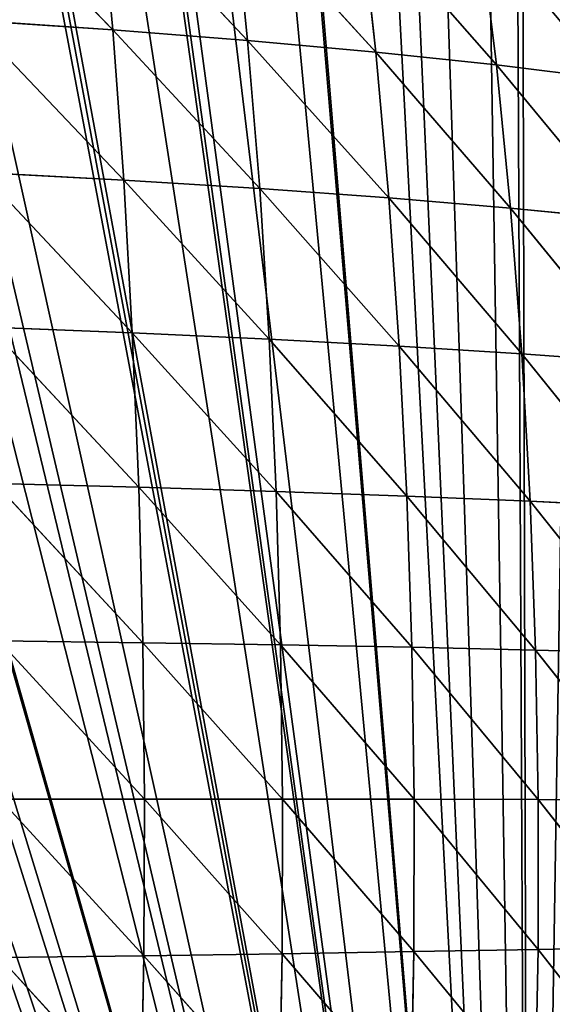
# Model space of a CAD drawing. Extents: x 0 to 857, y 0 to 2511.
# Drawn here: x 655 to 718, y 819 to 934 of the extents above; entities that cross this region are included whole.
import ezdxf

# ---------------------------------------------------------------- set-up
doc = ezdxf.new("R2010")
doc.units = 0
doc.header["$LTSCALE"] = 25.4
doc.layers.get('0').update_dxf_attribs({"color": 13, "linetype": 'CONTINUOUS'})

msp = doc.modelspace()

# ---------------------------------------------------------------- linework, layer by layer
at = {"color": 155}
for p, q in [((648.09, 951.86, 142.18), (666.09, 933.19, 136.41)), ((648.09, 951.86, 142.18), (666.09, 933.19, 136.41)), ((664.51, 950.5, 129.37), (666.09, 933.19, 136.41)), ((664.51, 950.5, 129.37), (681.93, 931.95, 122.58)), ((664.51, 950.5, 129.37), (666.09, 933.19, 136.41)), ((664.51, 950.5, 129.37), (681.93, 931.95, 122.58)), ((680.22, 949, 115.63), (696.98, 930.58, 107.85)), ((680.22, 949, 115.63), (681.93, 931.95, 122.58)), ((680.22, 949, 115.63), (681.93, 931.95, 122.58)), ((680.22, 949, 115.63), (696.98, 930.58, 107.85)), ((695.12, 947.35, 101.01), (711.15, 929.08, 92.26)), ((695.12, 947.35, 101.01), (696.98, 930.58, 107.85)), ((695.12, 947.35, 101.01), (711.15, 929.08, 92.26)), ((695.12, 947.35, 101.01), (696.98, 930.58, 107.85)), ((709.14, 945.55, 85.53), (711.15, 929.08, 92.26)), ((709.14, 945.55, 85.53), (711.15, 929.08, 92.26)), ((649.53, 934.32, 149.29), (666.09, 933.19, 136.41)), ((649.53, 934.32, 149.29), (667.38, 915.55, 142.28)), ((649.53, 934.32, 149.29), (667.38, 915.55, 142.28)), ((649.53, 934.32, 149.29), (666.09, 933.19, 136.41)), ((666.09, 933.19, 136.41), (683.35, 914.56, 128.4)), ((666.09, 933.19, 136.41), (681.93, 931.95, 122.58)), ((666.09, 933.19, 136.41), (667.38, 915.55, 142.28)), ((666.09, 933.19, 136.41), (681.93, 931.95, 122.58)), ((666.09, 933.19, 136.41), (667.38, 915.55, 142.28)), ((666.09, 933.19, 136.41), (683.35, 914.56, 128.4)), ((681.93, 931.95, 122.58), (683.35, 914.56, 128.4)), ((681.93, 931.95, 122.58), (698.52, 913.46, 113.59)), ((681.93, 931.95, 122.58), (696.98, 930.58, 107.85)), ((681.93, 931.95, 122.58), (683.35, 914.56, 128.4)), ((681.93, 931.95, 122.58), (698.52, 913.46, 113.59)), ((681.93, 931.95, 122.58), (696.98, 930.58, 107.85)), ((696.98, 930.58, 107.85), (698.52, 913.46, 113.59)), ((696.98, 930.58, 107.85), (712.81, 912.27, 97.91)), ((696.98, 930.58, 107.85), (711.15, 929.08, 92.26)), ((696.98, 930.58, 107.85), (698.52, 913.46, 113.59)), ((696.98, 930.58, 107.85), (712.81, 912.27, 97.91)), ((696.98, 930.58, 107.85), (711.15, 929.08, 92.26)), ((711.15, 929.08, 92.26), (726.13, 910.96, 81.39)), ((711.15, 929.08, 92.26), (724.34, 927.45, 75.84)), ((711.15, 929.08, 92.26), (724.34, 927.45, 75.84)), ((711.15, 929.08, 92.26), (712.81, 912.27, 97.91)), ((711.15, 929.08, 92.26), (726.13, 910.96, 81.39)), ((711.15, 929.08, 92.26), (712.81, 912.27, 97.91)), ((650.7, 916.44, 155.22), (667.38, 915.55, 142.28)), ((650.7, 916.44, 155.22), (668.39, 897.63, 146.98)), ((650.7, 916.44, 155.22), (668.39, 897.63, 146.98)), ((650.7, 916.44, 155.22), (667.38, 915.55, 142.28)), ((667.38, 915.55, 142.28), (668.39, 897.63, 146.98)), ((667.38, 915.55, 142.28), (684.46, 896.89, 133.06)), ((667.38, 915.55, 142.28), (683.35, 914.56, 128.4)), ((667.38, 915.55, 142.28), (683.35, 914.56, 128.4)), ((667.38, 915.55, 142.28), (668.39, 897.63, 146.98)), ((667.38, 915.55, 142.28), (684.46, 896.89, 133.06)), ((683.35, 914.56, 128.4), (684.46, 896.89, 133.06)), ((683.35, 914.56, 128.4), (699.73, 896.07, 118.21)), ((683.35, 914.56, 128.4), (698.52, 913.46, 113.59)), ((683.35, 914.56, 128.4), (698.52, 913.46, 113.59)), ((683.35, 914.56, 128.4), (684.46, 896.89, 133.06)), ((683.35, 914.56, 128.4), (699.73, 896.07, 118.21)), ((698.52, 913.46, 113.59), (714.12, 895.17, 102.46)), ((698.52, 913.46, 113.59), (712.81, 912.27, 97.91)), ((698.52, 913.46, 113.59), (699.73, 896.07, 118.21)), ((698.52, 913.46, 113.59), (714.12, 895.17, 102.46)), ((698.52, 913.46, 113.59), (712.81, 912.27, 97.91)), ((698.52, 913.46, 113.59), (699.73, 896.07, 118.21)), ((712.81, 912.27, 97.91), (727.55, 894.18, 85.88)), ((712.81, 912.27, 97.91), (726.13, 910.96, 81.39)), ((712.81, 912.27, 97.91), (714.12, 895.17, 102.46)), ((712.81, 912.27, 97.91), (714.12, 895.17, 102.46)), ((712.81, 912.27, 97.91), (727.55, 894.18, 85.88)), ((712.81, 912.27, 97.91), (726.13, 910.96, 81.39)), ((651.62, 898.3, 159.95), (669.14, 879.51, 150.5)), ((651.62, 898.3, 159.95), (668.39, 897.63, 146.98)), ((651.62, 898.3, 159.95), (669.14, 879.51, 150.5)), ((651.62, 898.3, 159.95), (668.39, 897.63, 146.98)), ((668.39, 897.63, 146.98), (669.14, 879.51, 150.5)), ((668.39, 897.63, 146.98), (685.28, 879.02, 136.56)), ((668.39, 897.63, 146.98), (669.14, 879.51, 150.5)), ((668.39, 897.63, 146.98), (685.28, 879.02, 136.56)), ((668.39, 897.63, 146.98), (684.46, 896.89, 133.06)), ((668.39, 897.63, 146.98), (684.46, 896.89, 133.06)), ((684.46, 896.89, 133.06), (685.28, 879.02, 136.56)), ((684.46, 896.89, 133.06), (700.63, 878.47, 121.68)), ((684.46, 896.89, 133.06), (699.73, 896.07, 118.21)), ((684.46, 896.89, 133.06), (685.28, 879.02, 136.56)), ((684.46, 896.89, 133.06), (700.63, 878.47, 121.68)), ((684.46, 896.89, 133.06), (699.73, 896.07, 118.21)), ((699.73, 896.07, 118.21), (715.1, 877.86, 105.91)), ((699.73, 896.07, 118.21), (714.12, 895.17, 102.46)), ((699.73, 896.07, 118.21), (714.12, 895.17, 102.46)), ((699.73, 896.07, 118.21), (700.63, 878.47, 121.68)), ((699.73, 896.07, 118.21), (715.1, 877.86, 105.91)), ((699.73, 896.07, 118.21), (700.63, 878.47, 121.68)), ((714.12, 895.17, 102.46), (728.62, 877.19, 89.28)), ((714.12, 895.17, 102.46), (727.55, 894.18, 85.88)), ((714.12, 895.17, 102.46), (715.1, 877.86, 105.91)), ((714.12, 895.17, 102.46), (727.55, 894.18, 85.88)), ((714.12, 895.17, 102.46), (715.1, 877.86, 105.91)), ((714.12, 895.17, 102.46), (728.62, 877.19, 89.28)), ((652.29, 879.95, 163.47), (669.14, 879.51, 150.5)), ((652.29, 879.95, 163.47), (669.61, 861.24, 152.82)), ((652.29, 879.95, 163.47), (669.61, 861.24, 152.82)), ((652.29, 879.95, 163.47), (669.14, 879.51, 150.5)), ((669.14, 879.51, 150.5), (685.28, 879.02, 136.56)), ((669.14, 879.51, 150.5), (669.61, 861.24, 152.82)), ((669.14, 879.51, 150.5), (685.8, 860.99, 138.88)), ((669.14, 879.51, 150.5), (685.28, 879.02, 136.56)), ((669.14, 879.51, 150.5), (669.61, 861.24, 152.82)), ((669.14, 879.51, 150.5), (685.8, 860.99, 138.88)), ((685.28, 879.02, 136.56), (701.21, 860.71, 124.01)), ((685.28, 879.02, 136.56), (700.63, 878.47, 121.68)), ((685.28, 879.02, 136.56), (685.8, 860.99, 138.88)), ((685.28, 879.02, 136.56), (700.63, 878.47, 121.68)), ((685.28, 879.02, 136.56), (685.8, 860.99, 138.88)), ((685.28, 879.02, 136.56), (701.21, 860.71, 124.01)), ((700.63, 878.47, 121.68), (715.75, 860.39, 108.23)), ((700.63, 878.47, 121.68), (715.1, 877.86, 105.91)), ((700.63, 878.47, 121.68), (715.1, 877.86, 105.91)), ((700.63, 878.47, 121.68), (701.21, 860.71, 124.01)), ((700.63, 878.47, 121.68), (715.75, 860.39, 108.23)), ((700.63, 878.47, 121.68), (701.21, 860.71, 124.01)), ((715.1, 877.86, 105.91), (729.32, 860.04, 91.6)), ((715.1, 877.86, 105.91), (728.62, 877.19, 89.28)), ((715.1, 877.86, 105.91), (715.75, 860.39, 108.23)), ((715.1, 877.86, 105.91), (715.75, 860.39, 108.23)), ((715.1, 877.86, 105.91), (729.32, 860.04, 91.6)), ((715.1, 877.86, 105.91), (728.62, 877.19, 89.28)), ((652.71, 861.46, 165.78), (669.61, 861.24, 152.82)), ((652.71, 861.46, 165.78), (669.81, 842.88, 153.93)), ((652.71, 861.46, 165.78), (669.81, 842.88, 153.93)), ((652.71, 861.46, 165.78), (669.61, 861.24, 152.82)), ((669.61, 861.24, 152.82), (669.81, 842.88, 153.93)), ((669.61, 861.24, 152.82), (686.04, 842.88, 140.03)), ((669.61, 861.24, 152.82), (685.8, 860.99, 138.88)), ((669.61, 861.24, 152.82), (685.8, 860.99, 138.88)), ((669.61, 861.24, 152.82), (669.81, 842.88, 153.93)), ((669.61, 861.24, 152.82), (686.04, 842.88, 140.03)), ((685.8, 860.99, 138.88), (701.48, 842.87, 125.18)), ((685.8, 860.99, 138.88), (701.21, 860.71, 124.01)), ((685.8, 860.99, 138.88), (686.04, 842.88, 140.03)), ((685.8, 860.99, 138.88), (686.04, 842.88, 140.03)), ((685.8, 860.99, 138.88), (701.48, 842.87, 125.18)), ((685.8, 860.99, 138.88), (701.21, 860.71, 124.01)), ((701.21, 860.71, 124.01), (701.48, 842.87, 125.18)), ((701.21, 860.71, 124.01), (716.06, 842.84, 109.43)), ((701.21, 860.71, 124.01), (715.75, 860.39, 108.23)), ((701.21, 860.71, 124.01), (701.48, 842.87, 125.18)), ((701.21, 860.71, 124.01), (716.06, 842.84, 109.43)), ((701.21, 860.71, 124.01), (715.75, 860.39, 108.23)), ((715.75, 860.39, 108.23), (729.68, 842.79, 92.81)), ((715.75, 860.39, 108.23), (729.32, 860.04, 91.6)), ((715.75, 860.39, 108.23), (716.06, 842.84, 109.43)), ((715.75, 860.39, 108.23), (729.68, 842.79, 92.81)), ((715.75, 860.39, 108.23), (729.32, 860.04, 91.6)), ((715.75, 860.39, 108.23), (716.06, 842.84, 109.43)), ((652.88, 842.88, 166.87), (669.74, 824.5, 153.85)), ((652.88, 842.88, 166.87), (669.81, 842.88, 153.93)), ((652.88, 842.88, 166.87), (669.74, 824.5, 153.85)), ((652.88, 842.88, 166.87), (669.81, 842.88, 153.93)), ((669.81, 842.88, 153.93), (669.74, 824.5, 153.85)), ((669.81, 842.88, 153.93), (669.74, 824.5, 153.85)), ((669.81, 842.88, 153.93), (685.98, 824.74, 139.99)), ((669.81, 842.88, 153.93), (685.98, 824.74, 139.99)), ((669.81, 842.88, 153.93), (686.04, 842.88, 140.03)), ((669.81, 842.88, 153.93), (686.04, 842.88, 140.03)), ((686.04, 842.88, 140.03), (685.98, 824.74, 139.99)), ((686.04, 842.88, 140.03), (685.98, 824.74, 139.99)), ((686.04, 842.88, 140.03), (701.45, 824.99, 125.2)), ((686.04, 842.88, 140.03), (701.48, 842.87, 125.18)), ((686.04, 842.88, 140.03), (701.48, 842.87, 125.18)), ((686.04, 842.88, 140.03), (701.45, 824.99, 125.2)), ((701.48, 842.87, 125.18), (701.45, 824.99, 125.2)), ((701.48, 842.87, 125.18), (701.45, 824.99, 125.2)), ((701.48, 842.87, 125.18), (716.04, 825.25, 109.49)), ((701.48, 842.87, 125.18), (716.06, 842.84, 109.43)), ((701.48, 842.87, 125.18), (716.06, 842.84, 109.43)), ((701.48, 842.87, 125.18), (716.04, 825.25, 109.49)), ((716.06, 842.84, 109.43), (716.04, 825.25, 109.49)), ((716.06, 842.84, 109.43), (716.04, 825.25, 109.49)), ((716.06, 842.84, 109.43), (729.68, 825.52, 92.92)), ((716.06, 842.84, 109.43), (729.68, 842.79, 92.81)), ((716.06, 842.84, 109.43), (729.68, 842.79, 92.81)), ((716.06, 842.84, 109.43), (729.68, 825.52, 92.92)), ((716.04, 825.25, 109.49), (729.68, 825.52, 92.92)), ((716.04, 825.25, 109.49), (729.68, 825.52, 92.92)), ((652.8, 824.28, 166.73), (669.74, 824.5, 153.85)), ((652.8, 824.28, 166.73), (669.74, 824.5, 153.85)), ((652.8, 824.28, 166.73), (669.41, 806.16, 152.55)), ((652.8, 824.28, 166.73), (669.41, 806.16, 152.55)), ((669.74, 824.5, 153.85), (669.41, 806.16, 152.55)), ((669.74, 824.5, 153.85), (669.41, 806.16, 152.55)), ((669.74, 824.5, 153.85), (685.98, 824.74, 139.99)), ((669.74, 824.5, 153.85), (685.98, 824.74, 139.99)), ((669.74, 824.5, 153.85), (685.64, 806.64, 138.77)), ((669.74, 824.5, 153.85), (685.64, 806.64, 138.77)), ((685.98, 824.74, 139.99), (685.64, 806.64, 138.77)), ((685.98, 824.74, 139.99), (685.64, 806.64, 138.77)), ((685.98, 824.74, 139.99), (701.45, 824.99, 125.2)), ((685.98, 824.74, 139.99), (701.45, 824.99, 125.2)), ((685.98, 824.74, 139.99), (701.1, 807.15, 124.05)), ((685.98, 824.74, 139.99), (701.1, 807.15, 124.05)), ((701.45, 824.99, 125.2), (701.1, 807.15, 124.05)), ((701.45, 824.99, 125.2), (701.1, 807.15, 124.05)), ((701.45, 824.99, 125.2), (716.04, 825.25, 109.49)), ((701.45, 824.99, 125.2), (716.04, 825.25, 109.49)), ((701.45, 824.99, 125.2), (715.69, 807.7, 108.42)), ((701.45, 824.99, 125.2), (715.69, 807.7, 108.42)), ((716.04, 825.25, 109.49), (715.69, 807.7, 108.42)), ((716.04, 825.25, 109.49), (715.69, 807.7, 108.42)), ((716.04, 825.25, 109.49), (729.34, 808.27, 91.93)), ((716.04, 825.25, 109.49), (729.34, 808.27, 91.93))]:
    msp.add_line(p, q, dxfattribs=at)

# ---------------------------------------------------------------- meshes
mesh = msp.add_polyface(dxfattribs=at)
corners = [(333.35, 1143.44), (331.11, 785.04), (319.08, 1141.01), (343.08, 787.94), (348.41, 1146), (349.11, 788.84), (349.9, 1146.15), (496.59, 1141.01), (493.12, 792.05), (482.32, 1143.44), (511.12, 788.97), (498.87, 1140.46), (515.42, 1136.48), (511.12, 788.84), (766.83, 919.09), (763.7, 734.67), (763.7, 928.79), (769.43, 750.04), (768.06, 915.26), (771.08, 903.72), (773.05, 764.43), (772.37, 898.82), (774.49, 888.35), (773.24, 765.41), (776.2, 780.77), (775.75, 882.2), (777.09, 872.98), (776.26, 781.09), (778.3, 796.14), (778.19, 865.43), (778.89, 857.61), (778.53, 797.87), (779.61, 811.51), (779.7, 848.57), (779.87, 814.75), (779.9, 842.25), (780.15, 826.88), (780.25, 831.66), (92.06, 1007.56), (85.07, 995.93), (85.07, 996.99), (85.07, 663.82), (87.07, 661.11), (89.65, 657.83), (90.36, 656.92), (93.8, 652.82), (94.82, 1011.29), (97.36, 648.82), (101.62, 1020.48), (100.79, 645.2), (112.13, 645.2), (102.38, 1021.51), (106.64, 1026.66), (113.47, 1034.93), (715.05, 645.2), (118.18, 1039.09), (121.5, 1042.03), (134.73, 1053.72), (135.06, 1054.01), (139.49, 1057.4), (151.28, 1066.4), (158.09, 1071.6), (159.87, 1072.77), (160.58, 1073.24), (167.83, 1078), (184.38, 1088.13), (184.38, 1088.69), (200.94, 1097.97), (207.94, 1101.9), (211.33, 1103.5), (217.49, 1106.41), (234.04, 1114.24), (234.51, 1114.46), (245.79, 1118.87), (250.59, 1120.75), (261.98, 1125.2), (267.14, 1126.82), (283.7, 1132.02), (290.22, 1134.06), (290.94, 1134.24), (300.25, 1136.48), (316.8, 1140.46), (366.46, 1147.82), (378.04, 1149), (383.01, 1149.16), (399.56, 1149.61), (416.11, 1149.61), (419.56, 1149.61), (432.66, 1149.16), (437.63, 1149), (449.22, 1147.82), (465.77, 1146.15), (467.26, 1146), (524.73, 1134.24), (525.45, 1134.06), (531.98, 1132.02), (548.53, 1126.82), (553.69, 1125.2), (565.08, 1120.75), (569.88, 1118.87), (581.17, 1114.46), (581.63, 1114.24), (598.18, 1106.41), (604.34, 1103.5), (607.73, 1101.9), (614.74, 1097.97), (631.29, 1088.13), (632.27, 1088.13), (633.25, 1087.59), (647.84, 1078), (655.09, 1073.24), (655.81, 1072.77), (657.59, 1071.6), (664.39, 1066.4), (676.18, 1057.4), (680.61, 1054.01), (680.94, 1053.72), (694.17, 1042.03), (697.5, 1039.09), (702.2, 1034.93), (709.03, 1026.66), (713.29, 1021.51), (714.05, 1020.48), (720.85, 1011.29), (718.13, 648.4), (721.26, 651.82), (730.6, 995.93), (724.3, 655.32), (726.38, 657.83), (727.25, 658.89), (730.09, 662.52), (730.6, 663.3), (731.3, 995.93), (732.37, 666.04), (733.14, 993.14), (734.78, 669.77), (740.52, 980.56), (736.75, 673.2), (743.34, 684.71), (741.85, 978.28), (747.15, 968.01), (745.28, 688.57), (747.15, 692.28), (748.6, 965.19), (751.05, 700.04), (749.72, 963.02), (755.64, 949.82), (752.76, 703.94), (757.9, 715.72), (756.72, 947.4), (761.69, 934.45), (759.23, 719.3), (764.78, 734.67), (762.84, 931.47), (35.77, 842.25), (35.53, 826.88), (35.42, 831.66), (35.8, 814.75), (35.98, 848.57), (36.06, 811.51), (36.78, 857.61), (37.14, 797.87), (37.48, 865.43), (37.37, 796.14), (39.41, 781.09), (38.58, 872.98), (39.93, 882.2), (39.47, 780.77), (42.44, 765.41), (41.18, 888.35), (43.31, 898.82), (42.62, 764.43), (46.24, 750.04), (44.59, 903.72), (47.61, 915.26), (46.76, 747.96), (50.9, 734.67), (48.84, 919.09), (51.97, 928.79), (51.97, 734.67), (52.83, 931.47), (56.44, 719.3), (53.98, 934.45), (58.95, 947.4), (57.78, 715.72), (62.92, 703.94), (60.03, 949.82), (65.95, 963.02), (64.62, 700.04), (68.52, 692.28), (67.07, 965.19), (68.52, 968.01), (70.39, 688.57), (73.82, 978.28), (72.33, 684.71), (78.92, 673.2), (75.15, 980.56), (80.89, 669.77), (83.91, 665.4)]
mesh.append_faces([[corners[k] for k in face] for face in [(36, 35, 37), (38, 39, 40), (151, 15, 152), (154, 155, 156)]], dxfattribs={"vtx0": -1, "color": 155})
mesh.append_faces([[corners[k] for k in face] for face in [(0, 1, 2), (1, 0, 3), (3, 4, 5), (7, 8, 9), (8, 7, 10), (10, 12, 13), (14, 15, 16), (15, 14, 17), (17, 19, 20), (20, 22, 23), (23, 22, 24), (24, 26, 27), (27, 26, 28), (28, 30, 31), (31, 30, 32), (32, 33, 34), (34, 35, 36), (41, 38, 42), (42, 38, 43), (43, 38, 44), (44, 38, 45), (45, 46, 47), (47, 48, 49), (49, 48, 50), (50, 1, 54), (54, 123, 124), (124, 123, 125), (125, 126, 127), (127, 126, 128), (128, 126, 129), (129, 126, 130), (130, 126, 131), (131, 132, 133), (133, 134, 135), (135, 136, 137), (137, 136, 138), (138, 140, 141), (141, 140, 142), (142, 143, 144), (144, 146, 147), (147, 146, 148), (148, 150, 151), (155, 154, 157), (157, 158, 159), (159, 160, 161), (161, 162, 163), (163, 162, 164), (164, 166, 167), (167, 166, 168), (168, 170, 171), (171, 170, 172), (172, 174, 175), (175, 174, 176), (176, 178, 179), (179, 180, 181), (181, 183, 184), (184, 183, 185), (185, 187, 188), (188, 187, 189), (189, 191, 192), (192, 193, 194), (194, 193, 195), (195, 39, 197), (197, 39, 198), (198, 39, 41)]], dxfattribs={"vtx0": -1, "vtx1": -1, "color": 155})
mesh.append_faces([[corners[k] for k in face] for face in [(39, 38, 41), (50, 53, 1), (54, 5, 8), (8, 5, 6), (54, 13, 12), (151, 150, 15)]], dxfattribs={"vtx0": -1, "vtx1": -1, "vtx2": -1, "color": 155})
mesh.append_faces([[corners[k] for k in face] for face in [(3, 0, 4), (5, 4, 6), (10, 7, 11), (10, 11, 12), (17, 14, 18), (17, 18, 19), (20, 19, 21), (20, 21, 22), (24, 22, 25), (24, 25, 26), (28, 26, 29), (28, 29, 30), (32, 30, 33), (34, 33, 35), (45, 38, 46), (47, 46, 48), (50, 48, 51), (50, 51, 52), (50, 52, 53), (1, 53, 55), (1, 55, 56), (1, 56, 57), (1, 57, 58), (1, 58, 59), (1, 59, 60), (1, 60, 61), (1, 61, 62), (1, 62, 63), (1, 63, 64), (1, 64, 65), (1, 65, 66), (1, 66, 67), (1, 67, 68), (1, 68, 69), (1, 69, 70), (1, 70, 71), (1, 71, 72), (1, 72, 73), (1, 73, 74), (1, 74, 75), (1, 75, 76), (1, 76, 77), (1, 77, 78), (1, 78, 79), (1, 79, 80), (1, 80, 81), (1, 81, 2), (54, 1, 5), (8, 6, 82), (8, 82, 83), (8, 83, 84), (8, 84, 85), (8, 85, 86), (8, 86, 87), (8, 87, 88), (8, 88, 89), (8, 89, 90), (8, 90, 91), (8, 91, 92), (8, 92, 9), (54, 8, 13), (54, 12, 93), (54, 93, 94), (54, 94, 95), (54, 95, 96), (54, 96, 97), (54, 97, 98), (54, 98, 99), (54, 99, 100), (54, 100, 101), (54, 101, 102), (54, 102, 103), (54, 103, 104), (54, 104, 105), (54, 105, 106), (54, 106, 107), (54, 107, 108), (54, 108, 109), (54, 109, 110), (54, 110, 111), (54, 111, 112), (54, 112, 113), (54, 113, 114), (54, 114, 115), (54, 115, 116), (54, 116, 117), (54, 117, 118), (54, 118, 119), (54, 119, 120), (54, 120, 121), (54, 121, 122), (54, 122, 123), (125, 123, 126), (131, 126, 132), (133, 132, 134), (135, 134, 136), (138, 136, 139), (138, 139, 140), (142, 140, 143), (144, 143, 145), (144, 145, 146), (148, 146, 149), (148, 149, 150), (15, 150, 153), (15, 153, 16), (157, 154, 158), (159, 158, 160), (161, 160, 162), (164, 162, 165), (164, 165, 166), (168, 166, 169), (168, 169, 170), (172, 170, 173), (172, 173, 174), (176, 174, 177), (176, 177, 178), (179, 178, 180), (181, 180, 182), (181, 182, 183), (185, 183, 186), (185, 186, 187), (189, 187, 190), (189, 190, 191), (192, 191, 193), (195, 193, 196), (195, 196, 39)]], dxfattribs={"vtx0": -1, "vtx2": -1, "color": 155})
mesh = msp.add_polyface(dxfattribs=at)
corners = [(666.09, 933.19, 136.41), (649.53, 934.32, 149.29), (648.09, 951.86, 142.18)]
mesh.append_faces([[corners[k] for k in face] for face in [(0, 1, 2)]], dxfattribs={"color": 155})
mesh = msp.add_polyface(dxfattribs=at)
corners = [(666.09, 933.19, 136.41), (648.09, 951.86, 142.18), (664.51, 950.5, 129.37)]
mesh.append_faces([[corners[k] for k in face] for face in [(0, 1, 2)]], dxfattribs={"color": 155})
mesh = msp.add_polyface(dxfattribs=at)
corners = [(681.93, 931.95, 122.58), (664.51, 950.5, 129.37), (680.22, 949, 115.63)]
mesh.append_faces([[corners[k] for k in face] for face in [(0, 1, 2)]], dxfattribs={"color": 155})
mesh = msp.add_polyface(dxfattribs=at)
corners = [(681.93, 931.95, 122.58), (666.09, 933.19, 136.41), (664.51, 950.5, 129.37)]
mesh.append_faces([[corners[k] for k in face] for face in [(0, 1, 2)]], dxfattribs={"color": 155})
mesh = msp.add_polyface(dxfattribs=at)
corners = [(680.22, 949, 115.63), (695.12, 947.35, 101.01), (696.98, 930.58, 107.85)]
mesh.append_faces([[corners[k] for k in face] for face in [(0, 1, 2)]], dxfattribs={"color": 155})
mesh = msp.add_polyface(dxfattribs=at)
corners = [(680.22, 949, 115.63), (696.98, 930.58, 107.85), (681.93, 931.95, 122.58)]
mesh.append_faces([[corners[k] for k in face] for face in [(0, 1, 2)]], dxfattribs={"color": 155})
mesh = msp.add_polyface(dxfattribs=at)
corners = [(695.12, 947.35, 101.01), (709.14, 945.55, 85.53), (711.15, 929.08, 92.26)]
mesh.append_faces([[corners[k] for k in face] for face in [(0, 1, 2)]], dxfattribs={"color": 155})
mesh = msp.add_polyface(dxfattribs=at)
corners = [(695.12, 947.35, 101.01), (711.15, 929.08, 92.26), (696.98, 930.58, 107.85)]
mesh.append_faces([[corners[k] for k in face] for face in [(0, 1, 2)]], dxfattribs={"color": 155})
mesh = msp.add_polyface(dxfattribs=at)
corners = [(709.14, 945.55, 85.53), (722.18, 943.6, 69.25), (724.34, 927.45, 75.84)]
mesh.append_faces([[corners[k] for k in face] for face in [(0, 1, 2)]], dxfattribs={"color": 155})
mesh = msp.add_polyface(dxfattribs=at)
corners = [(709.14, 945.55, 85.53), (724.34, 927.45, 75.84), (711.15, 929.08, 92.26)]
mesh.append_faces([[corners[k] for k in face] for face in [(0, 1, 2)]], dxfattribs={"color": 155})
mesh = msp.add_polyface(dxfattribs=at)
corners = [(667.38, 915.55, 142.28), (650.7, 916.44, 155.22), (649.53, 934.32, 149.29)]
mesh.append_faces([[corners[k] for k in face] for face in [(0, 1, 2)]], dxfattribs={"color": 155})
mesh = msp.add_polyface(dxfattribs=at)
corners = [(667.38, 915.55, 142.28), (649.53, 934.32, 149.29), (666.09, 933.19, 136.41)]
mesh.append_faces([[corners[k] for k in face] for face in [(0, 1, 2)]], dxfattribs={"color": 155})
mesh = msp.add_polyface(dxfattribs=at)
corners = [(683.35, 914.56, 128.4), (666.09, 933.19, 136.41), (681.93, 931.95, 122.58)]
mesh.append_faces([[corners[k] for k in face] for face in [(0, 1, 2)]], dxfattribs={"color": 155})
mesh = msp.add_polyface(dxfattribs=at)
corners = [(683.35, 914.56, 128.4), (667.38, 915.55, 142.28), (666.09, 933.19, 136.41)]
mesh.append_faces([[corners[k] for k in face] for face in [(0, 1, 2)]], dxfattribs={"color": 155})
mesh = msp.add_polyface(dxfattribs=at)
corners = [(681.93, 931.95, 122.58), (696.98, 930.58, 107.85), (698.52, 913.46, 113.59)]
mesh.append_faces([[corners[k] for k in face] for face in [(0, 1, 2)]], dxfattribs={"color": 155})
mesh = msp.add_polyface(dxfattribs=at)
corners = [(681.93, 931.95, 122.58), (698.52, 913.46, 113.59), (683.35, 914.56, 128.4)]
mesh.append_faces([[corners[k] for k in face] for face in [(0, 1, 2)]], dxfattribs={"color": 155})
mesh = msp.add_polyface(dxfattribs=at)
corners = [(696.98, 930.58, 107.85), (712.81, 912.27, 97.91), (698.52, 913.46, 113.59)]
mesh.append_faces([[corners[k] for k in face] for face in [(0, 1, 2)]], dxfattribs={"color": 155})
mesh = msp.add_polyface(dxfattribs=at)
corners = [(696.98, 930.58, 107.85), (711.15, 929.08, 92.26), (712.81, 912.27, 97.91)]
mesh.append_faces([[corners[k] for k in face] for face in [(0, 1, 2)]], dxfattribs={"color": 155})
mesh = msp.add_polyface(dxfattribs=at)
corners = [(711.15, 929.08, 92.26), (724.34, 927.45, 75.84), (726.13, 910.96, 81.39)]
mesh.append_faces([[corners[k] for k in face] for face in [(0, 1, 2)]], dxfattribs={"color": 155})
mesh = msp.add_polyface(dxfattribs=at)
corners = [(711.15, 929.08, 92.26), (726.13, 910.96, 81.39), (712.81, 912.27, 97.91)]
mesh.append_faces([[corners[k] for k in face] for face in [(0, 1, 2)]], dxfattribs={"color": 155})
mesh = msp.add_polyface(dxfattribs=at)
corners = [(668.39, 897.63, 146.98), (651.62, 898.3, 159.95), (650.7, 916.44, 155.22)]
mesh.append_faces([[corners[k] for k in face] for face in [(0, 1, 2)]], dxfattribs={"color": 155})
mesh = msp.add_polyface(dxfattribs=at)
corners = [(668.39, 897.63, 146.98), (650.7, 916.44, 155.22), (667.38, 915.55, 142.28)]
mesh.append_faces([[corners[k] for k in face] for face in [(0, 1, 2)]], dxfattribs={"color": 155})
mesh = msp.add_polyface(dxfattribs=at)
corners = [(684.46, 896.89, 133.06), (667.38, 915.55, 142.28), (683.35, 914.56, 128.4)]
mesh.append_faces([[corners[k] for k in face] for face in [(0, 1, 2)]], dxfattribs={"color": 155})
mesh = msp.add_polyface(dxfattribs=at)
corners = [(684.46, 896.89, 133.06), (668.39, 897.63, 146.98), (667.38, 915.55, 142.28)]
mesh.append_faces([[corners[k] for k in face] for face in [(0, 1, 2)]], dxfattribs={"color": 155})
mesh = msp.add_polyface(dxfattribs=at)
corners = [(683.35, 914.56, 128.4), (698.52, 913.46, 113.59), (699.73, 896.07, 118.21)]
mesh.append_faces([[corners[k] for k in face] for face in [(0, 1, 2)]], dxfattribs={"color": 155})
mesh = msp.add_polyface(dxfattribs=at)
corners = [(699.73, 896.07, 118.21), (684.46, 896.89, 133.06), (683.35, 914.56, 128.4)]
mesh.append_faces([[corners[k] for k in face] for face in [(0, 1, 2)]], dxfattribs={"color": 155})
mesh = msp.add_polyface(dxfattribs=at)
corners = [(698.52, 913.46, 113.59), (712.81, 912.27, 97.91), (714.12, 895.17, 102.46)]
mesh.append_faces([[corners[k] for k in face] for face in [(0, 1, 2)]], dxfattribs={"color": 155})
mesh = msp.add_polyface(dxfattribs=at)
corners = [(698.52, 913.46, 113.59), (714.12, 895.17, 102.46), (699.73, 896.07, 118.21)]
mesh.append_faces([[corners[k] for k in face] for face in [(0, 1, 2)]], dxfattribs={"color": 155})
mesh = msp.add_polyface(dxfattribs=at)
corners = [(712.81, 912.27, 97.91), (726.13, 910.96, 81.39), (727.55, 894.18, 85.88)]
mesh.append_faces([[corners[k] for k in face] for face in [(0, 1, 2)]], dxfattribs={"color": 155})
mesh = msp.add_polyface(dxfattribs=at)
corners = [(712.81, 912.27, 97.91), (727.55, 894.18, 85.88), (714.12, 895.17, 102.46)]
mesh.append_faces([[corners[k] for k in face] for face in [(0, 1, 2)]], dxfattribs={"color": 155})
mesh = msp.add_polyface(dxfattribs=at)
corners = [(669.14, 879.51, 150.5), (652.29, 879.95, 163.47), (651.62, 898.3, 159.95)]
mesh.append_faces([[corners[k] for k in face] for face in [(0, 1, 2)]], dxfattribs={"color": 155})
mesh = msp.add_polyface(dxfattribs=at)
corners = [(669.14, 879.51, 150.5), (651.62, 898.3, 159.95), (668.39, 897.63, 146.98)]
mesh.append_faces([[corners[k] for k in face] for face in [(0, 1, 2)]], dxfattribs={"color": 155})
mesh = msp.add_polyface(dxfattribs=at)
corners = [(685.28, 879.02, 136.56), (669.14, 879.51, 150.5), (668.39, 897.63, 146.98)]
mesh.append_faces([[corners[k] for k in face] for face in [(0, 1, 2)]], dxfattribs={"color": 155})
mesh = msp.add_polyface(dxfattribs=at)
corners = [(685.28, 879.02, 136.56), (668.39, 897.63, 146.98), (684.46, 896.89, 133.06)]
mesh.append_faces([[corners[k] for k in face] for face in [(0, 1, 2)]], dxfattribs={"color": 155})
mesh = msp.add_polyface(dxfattribs=at)
corners = [(700.63, 878.47, 121.68), (684.46, 896.89, 133.06), (699.73, 896.07, 118.21)]
mesh.append_faces([[corners[k] for k in face] for face in [(0, 1, 2)]], dxfattribs={"color": 155})
mesh = msp.add_polyface(dxfattribs=at)
corners = [(700.63, 878.47, 121.68), (685.28, 879.02, 136.56), (684.46, 896.89, 133.06)]
mesh.append_faces([[corners[k] for k in face] for face in [(0, 1, 2)]], dxfattribs={"color": 155})
mesh = msp.add_polyface(dxfattribs=at)
corners = [(699.73, 896.07, 118.21), (714.12, 895.17, 102.46), (715.1, 877.86, 105.91)]
mesh.append_faces([[corners[k] for k in face] for face in [(0, 1, 2)]], dxfattribs={"color": 155})
mesh = msp.add_polyface(dxfattribs=at)
corners = [(699.73, 896.07, 118.21), (715.1, 877.86, 105.91), (700.63, 878.47, 121.68)]
mesh.append_faces([[corners[k] for k in face] for face in [(0, 1, 2)]], dxfattribs={"color": 155})
mesh = msp.add_polyface(dxfattribs=at)
corners = [(714.12, 895.17, 102.46), (727.55, 894.18, 85.88), (728.62, 877.19, 89.28)]
mesh.append_faces([[corners[k] for k in face] for face in [(0, 1, 2)]], dxfattribs={"color": 155})
mesh = msp.add_polyface(dxfattribs=at)
corners = [(714.12, 895.17, 102.46), (728.62, 877.19, 89.28), (715.1, 877.86, 105.91)]
mesh.append_faces([[corners[k] for k in face] for face in [(0, 1, 2)]], dxfattribs={"color": 155})
mesh = msp.add_polyface(dxfattribs=at)
corners = [(669.61, 861.24, 152.82), (652.71, 861.46, 165.78), (652.29, 879.95, 163.47)]
mesh.append_faces([[corners[k] for k in face] for face in [(0, 1, 2)]], dxfattribs={"color": 155})
mesh = msp.add_polyface(dxfattribs=at)
corners = [(669.61, 861.24, 152.82), (652.29, 879.95, 163.47), (669.14, 879.51, 150.5)]
mesh.append_faces([[corners[k] for k in face] for face in [(0, 1, 2)]], dxfattribs={"color": 155})
mesh = msp.add_polyface(dxfattribs=at)
corners = [(685.8, 860.99, 138.88), (669.14, 879.51, 150.5), (685.28, 879.02, 136.56)]
mesh.append_faces([[corners[k] for k in face] for face in [(0, 1, 2)]], dxfattribs={"color": 155})
mesh = msp.add_polyface(dxfattribs=at)
corners = [(685.8, 860.99, 138.88), (669.61, 861.24, 152.82), (669.14, 879.51, 150.5)]
mesh.append_faces([[corners[k] for k in face] for face in [(0, 1, 2)]], dxfattribs={"color": 155})
mesh = msp.add_polyface(dxfattribs=at)
corners = [(701.21, 860.71, 124.01), (685.28, 879.02, 136.56), (700.63, 878.47, 121.68)]
mesh.append_faces([[corners[k] for k in face] for face in [(0, 1, 2)]], dxfattribs={"color": 155})
mesh = msp.add_polyface(dxfattribs=at)
corners = [(701.21, 860.71, 124.01), (685.8, 860.99, 138.88), (685.28, 879.02, 136.56)]
mesh.append_faces([[corners[k] for k in face] for face in [(0, 1, 2)]], dxfattribs={"color": 155})
mesh = msp.add_polyface(dxfattribs=at)
corners = [(700.63, 878.47, 121.68), (715.1, 877.86, 105.91), (715.75, 860.39, 108.23)]
mesh.append_faces([[corners[k] for k in face] for face in [(0, 1, 2)]], dxfattribs={"color": 155})
mesh = msp.add_polyface(dxfattribs=at)
corners = [(700.63, 878.47, 121.68), (715.75, 860.39, 108.23), (701.21, 860.71, 124.01)]
mesh.append_faces([[corners[k] for k in face] for face in [(0, 1, 2)]], dxfattribs={"color": 155})
mesh = msp.add_polyface(dxfattribs=at)
corners = [(715.1, 877.86, 105.91), (728.62, 877.19, 89.28), (729.32, 860.04, 91.6)]
mesh.append_faces([[corners[k] for k in face] for face in [(0, 1, 2)]], dxfattribs={"color": 155})
mesh = msp.add_polyface(dxfattribs=at)
corners = [(715.1, 877.86, 105.91), (729.32, 860.04, 91.6), (715.75, 860.39, 108.23)]
mesh.append_faces([[corners[k] for k in face] for face in [(0, 1, 2)]], dxfattribs={"color": 155})
mesh = msp.add_polyface(dxfattribs=at)
corners = [(669.81, 842.88, 153.93), (652.88, 842.88, 166.87), (652.71, 861.46, 165.78)]
mesh.append_faces([[corners[k] for k in face] for face in [(0, 1, 2)]], dxfattribs={"color": 155})
mesh = msp.add_polyface(dxfattribs=at)
corners = [(669.81, 842.88, 153.93), (652.71, 861.46, 165.78), (669.61, 861.24, 152.82)]
mesh.append_faces([[corners[k] for k in face] for face in [(0, 1, 2)]], dxfattribs={"color": 155})
mesh = msp.add_polyface(dxfattribs=at)
corners = [(686.04, 842.88, 140.03), (669.61, 861.24, 152.82), (685.8, 860.99, 138.88)]
mesh.append_faces([[corners[k] for k in face] for face in [(0, 1, 2)]], dxfattribs={"color": 155})
mesh = msp.add_polyface(dxfattribs=at)
corners = [(686.04, 842.88, 140.03), (669.81, 842.88, 153.93), (669.61, 861.24, 152.82)]
mesh.append_faces([[corners[k] for k in face] for face in [(0, 1, 2)]], dxfattribs={"color": 155})
mesh = msp.add_polyface(dxfattribs=at)
corners = [(701.48, 842.87, 125.18), (685.8, 860.99, 138.88), (701.21, 860.71, 124.01)]
mesh.append_faces([[corners[k] for k in face] for face in [(0, 1, 2)]], dxfattribs={"color": 155})
mesh = msp.add_polyface(dxfattribs=at)
corners = [(701.48, 842.87, 125.18), (686.04, 842.88, 140.03), (685.8, 860.99, 138.88)]
mesh.append_faces([[corners[k] for k in face] for face in [(0, 1, 2)]], dxfattribs={"color": 155})
mesh = msp.add_polyface(dxfattribs=at)
corners = [(701.21, 860.71, 124.01), (716.06, 842.84, 109.43), (701.48, 842.87, 125.18)]
mesh.append_faces([[corners[k] for k in face] for face in [(0, 1, 2)]], dxfattribs={"color": 155})
mesh = msp.add_polyface(dxfattribs=at)
corners = [(701.21, 860.71, 124.01), (715.75, 860.39, 108.23), (716.06, 842.84, 109.43)]
mesh.append_faces([[corners[k] for k in face] for face in [(0, 1, 2)]], dxfattribs={"color": 155})
mesh = msp.add_polyface(dxfattribs=at)
corners = [(715.75, 860.39, 108.23), (729.32, 860.04, 91.6), (729.68, 842.79, 92.81)]
mesh.append_faces([[corners[k] for k in face] for face in [(0, 1, 2)]], dxfattribs={"color": 155})
mesh = msp.add_polyface(dxfattribs=at)
corners = [(715.75, 860.39, 108.23), (729.68, 842.79, 92.81), (716.06, 842.84, 109.43)]
mesh.append_faces([[corners[k] for k in face] for face in [(0, 1, 2)]], dxfattribs={"color": 155})
mesh = msp.add_polyface(dxfattribs=at)
corners = [(669.74, 824.5, 153.85), (652.8, 824.28, 166.73), (652.88, 842.88, 166.87)]
mesh.append_faces([[corners[k] for k in face] for face in [(0, 1, 2)]], dxfattribs={"color": 155})
mesh = msp.add_polyface(dxfattribs=at)
corners = [(669.81, 842.88, 153.93), (669.74, 824.5, 153.85), (652.88, 842.88, 166.87)]
mesh.append_faces([[corners[k] for k in face] for face in [(0, 1, 2)]], dxfattribs={"color": 155})
mesh = msp.add_polyface(dxfattribs=at)
corners = [(685.98, 824.74, 139.99), (669.74, 824.5, 153.85), (669.81, 842.88, 153.93)]
mesh.append_faces([[corners[k] for k in face] for face in [(0, 1, 2)]], dxfattribs={"color": 155})
mesh = msp.add_polyface(dxfattribs=at)
corners = [(686.04, 842.88, 140.03), (685.98, 824.74, 139.99), (669.81, 842.88, 153.93)]
mesh.append_faces([[corners[k] for k in face] for face in [(0, 1, 2)]], dxfattribs={"color": 155})
mesh = msp.add_polyface(dxfattribs=at)
corners = [(701.45, 824.99, 125.2), (685.98, 824.74, 139.99), (686.04, 842.88, 140.03)]
mesh.append_faces([[corners[k] for k in face] for face in [(0, 1, 2)]], dxfattribs={"color": 155})
mesh = msp.add_polyface(dxfattribs=at)
corners = [(701.48, 842.87, 125.18), (701.45, 824.99, 125.2), (686.04, 842.88, 140.03)]
mesh.append_faces([[corners[k] for k in face] for face in [(0, 1, 2)]], dxfattribs={"color": 155})
mesh = msp.add_polyface(dxfattribs=at)
corners = [(701.48, 842.87, 125.18), (716.04, 825.25, 109.49), (701.45, 824.99, 125.2)]
mesh.append_faces([[corners[k] for k in face] for face in [(0, 1, 2)]], dxfattribs={"color": 155})
mesh = msp.add_polyface(dxfattribs=at)
corners = [(701.48, 842.87, 125.18), (716.06, 842.84, 109.43), (716.04, 825.25, 109.49)]
mesh.append_faces([[corners[k] for k in face] for face in [(0, 1, 2)]], dxfattribs={"color": 155})
mesh = msp.add_polyface(dxfattribs=at)
corners = [(716.06, 842.84, 109.43), (729.68, 825.52, 92.92), (716.04, 825.25, 109.49)]
mesh.append_faces([[corners[k] for k in face] for face in [(0, 1, 2)]], dxfattribs={"color": 155})
mesh = msp.add_polyface(dxfattribs=at)
corners = [(716.06, 842.84, 109.43), (729.68, 842.79, 92.81), (729.68, 825.52, 92.92)]
mesh.append_faces([[corners[k] for k in face] for face in [(0, 1, 2)]], dxfattribs={"color": 155})
mesh = msp.add_polyface(dxfattribs=at)
corners = [(729.68, 825.52, 92.92), (729.34, 808.27, 91.93), (716.04, 825.25, 109.49)]
mesh.append_faces([[corners[k] for k in face] for face in [(0, 1, 2)]], dxfattribs={"color": 155})
mesh = msp.add_polyface(dxfattribs=at)
corners = [(669.41, 806.16, 152.55), (652.48, 805.71, 165.36), (652.8, 824.28, 166.73)]
mesh.append_faces([[corners[k] for k in face] for face in [(0, 1, 2)]], dxfattribs={"color": 155})
mesh = msp.add_polyface(dxfattribs=at)
corners = [(669.74, 824.5, 153.85), (669.41, 806.16, 152.55), (652.8, 824.28, 166.73)]
mesh.append_faces([[corners[k] for k in face] for face in [(0, 1, 2)]], dxfattribs={"color": 155})
mesh = msp.add_polyface(dxfattribs=at)
corners = [(685.64, 806.64, 138.77), (669.41, 806.16, 152.55), (669.74, 824.5, 153.85)]
mesh.append_faces([[corners[k] for k in face] for face in [(0, 1, 2)]], dxfattribs={"color": 155})
mesh = msp.add_polyface(dxfattribs=at)
corners = [(685.98, 824.74, 139.99), (685.64, 806.64, 138.77), (669.74, 824.5, 153.85)]
mesh.append_faces([[corners[k] for k in face] for face in [(0, 1, 2)]], dxfattribs={"color": 155})
mesh = msp.add_polyface(dxfattribs=at)
corners = [(701.1, 807.15, 124.05), (685.64, 806.64, 138.77), (685.98, 824.74, 139.99)]
mesh.append_faces([[corners[k] for k in face] for face in [(0, 1, 2)]], dxfattribs={"color": 155})
mesh = msp.add_polyface(dxfattribs=at)
corners = [(701.45, 824.99, 125.2), (701.1, 807.15, 124.05), (685.98, 824.74, 139.99)]
mesh.append_faces([[corners[k] for k in face] for face in [(0, 1, 2)]], dxfattribs={"color": 155})
mesh = msp.add_polyface(dxfattribs=at)
corners = [(701.45, 824.99, 125.2), (715.69, 807.7, 108.42), (701.1, 807.15, 124.05)]
mesh.append_faces([[corners[k] for k in face] for face in [(0, 1, 2)]], dxfattribs={"color": 155})
mesh = msp.add_polyface(dxfattribs=at)
corners = [(716.04, 825.25, 109.49), (715.69, 807.7, 108.42), (701.45, 824.99, 125.2)]
mesh.append_faces([[corners[k] for k in face] for face in [(0, 1, 2)]], dxfattribs={"color": 155})
mesh = msp.add_polyface(dxfattribs=at)
corners = [(716.04, 825.25, 109.49), (729.34, 808.27, 91.93), (715.69, 807.7, 108.42)]
mesh.append_faces([[corners[k] for k in face] for face in [(0, 1, 2)]], dxfattribs={"color": 155})

doc.saveas('drawing.dxf')
